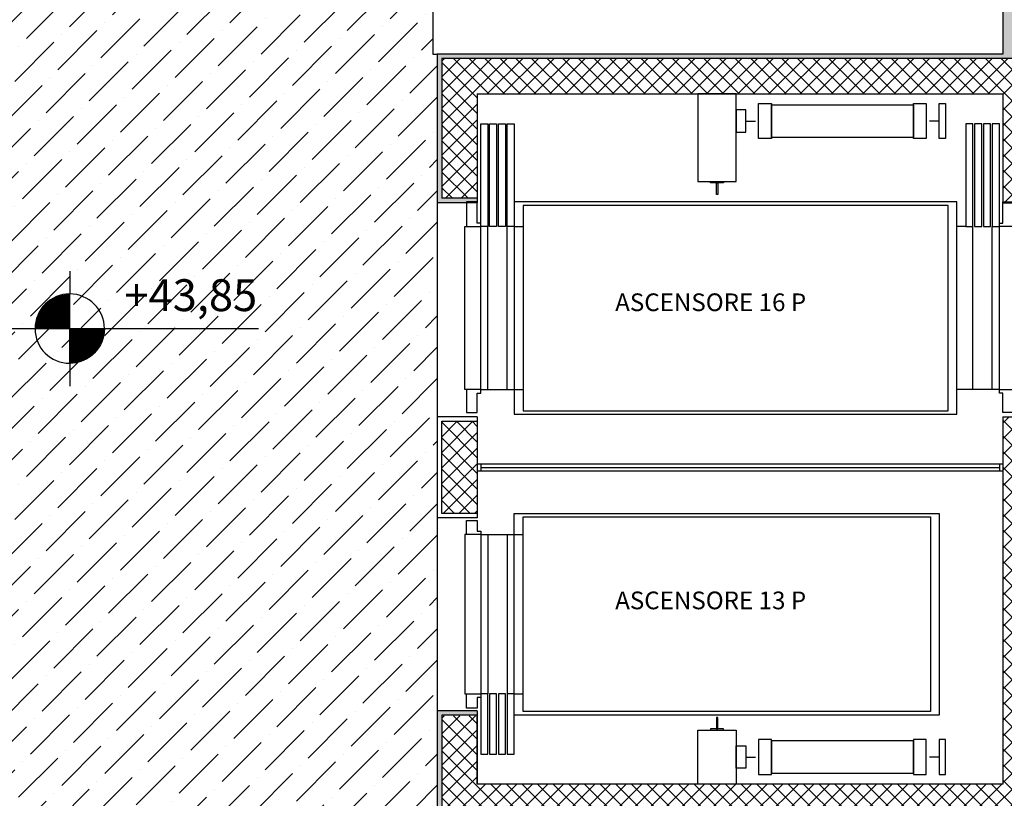
# Model space of a CAD drawing. Extents: x -25 to 117, y -223 to 0.
# Drawn here: x 38 to 43, y -178 to -173 of the extents above; entities that cross this region are included whole.
import ezdxf

# ---------------------------------------------------------------- set-up
doc = ezdxf.new("R2010")
doc.units = 0
doc.header["$LTSCALE"] = 14
doc.header["$MEASUREMENT"] = 0
doc.layers.get('0').update_dxf_attribs({"color": 8})
for name, color, linetype in [('ASCENSORI', 8, 'Continuous'), ('CONTROSOFFITTI', 8, 'Continuous'), ('INFISSI', 8, 'Continuous'), ('MURATURE', 5, 'Continuous'), ('partizioni interne', 8, 'Continuous'), ('quote altimetriche', 252, 'Continuous'), ('QUOTE500', 251, 'Continuous'), ('QUOTE500INT-2', 8, 'Continuous'), ('retino pilastri', 8, 'Continuous')]:
    doc.layers.add(name, color=color, linetype=linetype)
doc.styles.add('Arial Narrow', font='ARIALN.TTF')
doc.styles.add('ROMANS', font='romans', dxfattribs={"width": 0.65, "height": 0.399})
doc.styles.get("Standard").update_dxf_attribs({"font": 'ARIAL.TTF'})
pattern_1 = [(45, (4.45094, -189.47243), (-0.04419417, 0.04419417), []), (135, (4.45094, -189.47243), (-0.04419417, -0.04419417), [])]

# ---------------------------------------------------------------- blocks, each defined once
blk = doc.blocks.new('*X2')
at = {"color": 0}
for p, q in [((317.757, 133.12), (318.146, 133.12)), ((317.785, 133.14), (318.146, 133.14)), ((317.817, 133.16), (318.146, 133.16)), ((317.854, 133.18), (318.146, 133.18)), ((317.898, 133.2), (318.146, 133.2)), ((317.954, 133.22), (318.146, 133.22)), ((318.038, 133.24), (318.146, 133.24)), ((317.591, 132.94), (318.146, 132.94)), ((317.604, 132.96), (318.146, 132.96)), ((317.618, 132.98), (318.146, 132.98)), ((317.633, 133), (318.146, 133)), ((317.65, 133.02), (318.146, 133.02)), ((317.668, 133.04), (318.146, 133.04)), ((317.687, 133.06), (318.146, 133.06)), ((317.708, 133.08), (318.146, 133.08)), ((317.731, 133.1), (318.146, 133.1)), ((317.514, 132.76), (318.146, 132.76)), ((317.52, 132.78), (318.146, 132.78)), ((317.526, 132.8), (318.146, 132.8)), ((317.533, 132.82), (318.146, 132.82)), ((317.541, 132.84), (318.146, 132.84)), ((317.549, 132.86), (318.146, 132.86)), ((317.558, 132.88), (318.146, 132.88)), ((317.569, 132.9), (318.146, 132.9)), ((317.579, 132.92), (318.146, 132.92)), ((317.494, 132.62), (318.146, 132.62)), ((317.494, 132.6), (318.146, 132.6)), ((317.495, 132.64), (318.146, 132.64)), ((317.497, 132.66), (318.146, 132.66)), ((317.499, 132.68), (318.146, 132.68)), ((317.502, 132.7), (318.146, 132.7)), ((317.505, 132.72), (318.146, 132.72)), ((317.51, 132.74), (318.146, 132.74)), ((318.146, 132.58), (318.799, 132.58)), ((318.146, 132.56), (318.798, 132.56)), ((318.146, 132.54), (318.796, 132.54)), ((318.146, 132.52), (318.794, 132.52)), ((318.146, 132.5), (318.792, 132.5)), ((318.146, 132.48), (318.788, 132.48)), ((318.146, 132.46), (318.784, 132.46)), ((318.146, 132.44), (318.78, 132.44)), ((318.146, 132.42), (318.775, 132.42)), ((318.146, 132.4), (318.769, 132.4)), ((318.146, 132.38), (318.762, 132.38)), ((318.146, 132.36), (318.754, 132.36)), ((318.146, 132.34), (318.746, 132.34)), ((318.146, 132.32), (318.737, 132.32)), ((318.146, 132.3), (318.728, 132.3)), ((318.146, 132.28), (318.717, 132.28)), ((318.146, 132.26), (318.705, 132.26)), ((318.146, 132.24), (318.693, 132.24)), ((318.146, 132.22), (318.679, 132.22)), ((318.146, 132.2), (318.665, 132.2)), ((318.146, 132.18), (318.649, 132.18)), ((318.146, 132.16), (318.631, 132.16)), ((318.146, 132.14), (318.613, 132.14)), ((318.146, 132.12), (318.592, 132.12)), ((318.146, 132.1), (318.57, 132.1)), ((318.146, 132.08), (318.545, 132.08)), ((318.146, 132.06), (318.518, 132.06)), ((318.146, 132.04), (318.487, 132.04)), ((318.146, 132.02), (318.452, 132.02)), ((318.146, 132), (318.411, 132)), ((318.146, 131.98), (318.361, 131.98)), ((318.146, 131.96), (318.291, 131.96))]:
    blk.add_line(p, q, dxfattribs=at)
blk = doc.blocks.new('Q500')
at = {"layer": 'QUOTE500'}
for p, q in [((0, 1.084), (0, 0.653)), ((-1.084, 0), (-0.653, 0)), ((0.653, 0), (3.556, 0)), ((0, -0.653), (0, -1.084))]:
    blk.add_line(p, q, dxfattribs=at)
for points in [[(0, 0), (0, 0.653, 0.414214), (-0.653, 0)], [(0, 0), (0.653, 0, -0.414214), (0, -0.653)]]:
    blk.add_lwpolyline(points, format="xyb", close=True, dxfattribs=at)
for start, end in [(0, 90), (180, 270)]:
    blk.add_arc((0, 0), 0.653, start, end, dxfattribs=at)
blk.add_blockref('*X2', (-318.146, -132.596), dxfattribs=at)
blk = doc.blocks.new('QUOTE500INT-2')
at = {"layer": 'QUOTE500INT-2', "xscale": 1.5, "yscale": 1.5, "zscale": 1.5}
blk.add_blockref('Q500', (0, 0), dxfattribs=at)
blk = doc.blocks.new('Q-LIV')
at = {"layer": 'QUOTE500', "xscale": 0.8, "yscale": 0.8, "zscale": 0.8}
blk.add_blockref('QUOTE500INT-2', (-0.783, -0.182), dxfattribs=at)
at = {"layer": 'QUOTE500', "style": 'ROMANS'}
blk.add_attdef('Q-LIV', (0.783, 0.173), '', height=0.72, dxfattribs=at)
blk = doc.blocks.new('VEIC02PR')
at = {"color": 0}
blk.add_arc((2.3895, -29.3316), 30.3144, 94.23658, 94.23658, dxfattribs=at)
at = {"color": 0, "flags": 11}
blk.add_attdef('CENTROIDE', (2.0645, 0.0203), '', height=0.2, dxfattribs=at)

msp = doc.modelspace()

# ---------------------------------------------------------------- hatches: boundary and pattern name
at = {"layer": 'CONTROSOFFITTI'}
h = msp.add_hatch(dxfattribs=at)
h.set_pattern_fill('ANSI36', color=256, style=0)
h.set_pattern_definition([(45, (4.45094, -189.47243), (0.06629126, 0.24306796), [0.3125, -0.0625, 0, -0.0625])])
h.paths.add_polyline_path([(40.0058, -178.7087), (40.0058, -178.7099), (37.0258, -178.71), (37.0258, -177.2974), (36.8011, -177.2974), (36.8011, -166.8474), (37.0259, -166.8474), (37.0259, -166.5374), (39.9809, -166.5374), (39.9809, -173.2974), (40.0059, -173.2974)])
at = {"layer": 'partizioni interne'}
for points in [[(43.4109, -166.8474), (43.2009, -166.8474), (43.2009, -173.2974), (40.0059, -173.2974), (40.0059, -174.1374), (40.1709, -174.1374), (40.1709, -174.1324), (40.2309, -174.1324), (40.2309, -174.1124), (40.0309, -174.1124), (40.0309, -173.3224), (43.4009, -173.3224), (43.4009, -174.1374), (43.4109, -174.1374), (43.4109, -173.2974), (43.4109, -173.2974)], [(40.1558, -178.2724), (41.8061, -178.2724), (41.8061, -177.6224), (41.6558, -177.6224), (41.6558, -178.1224), (40.1558, -178.1224), (40.1558, -177.6224), (40.0309, -177.6224), (40.0309, -177.0324), (40.2309, -177.0324), (40.2309, -177.0074), (40.0059, -177.0074), (40.0059, -178.7099), (39.4159, -178.7101), (39.4159, -178.8601), (40.1558, -178.8599)]]:
    msp.add_hatch(color=256, dxfattribs=at).paths.add_polyline_path(points)
at = {"layer": 'retino pilastri'}
h = msp.add_hatch(dxfattribs=at)
h.set_pattern_fill('ANSI37', color=256, scale=0.5, style=0)
h.set_pattern_definition(pattern_1)
h.paths.add_polyline_path([(43.4009, -173.5724), (43.2009, -173.5724), (43.2009, -174.1324), (43.2609, -174.1324), (43.2609, -174.1374), (43.4009, -174.1374)])
h.paths.add_polyline_path([(43.2009, -173.5224), (43.2009, -173.5724), (43.4009, -173.5724), (43.4009, -173.3224), (43.3928, -173.3224), (43.3928, -173.3224), (43.3671, -173.3224), (43.3671, -173.3224), (42.5994, -173.3224), (42.5994, -173.5224)])
h.paths.add_polyline_path([(42.5994, -173.5224), (42.5994, -173.3224), (42.2478, -173.3224), (42.2478, -173.5224)])
h.paths.add_polyline_path([(42.2478, -173.5224), (42.2478, -173.3224), (41.0215, -173.3224), (41.0215, -173.5224)])
h.paths.add_polyline_path([(41.0215, -173.5224), (41.0215, -173.3224), (40.0309, -173.3224), (40.0309, -173.5724), (40.2309, -173.5724), (40.2309, -173.5224)])
h.paths.add_polyline_path([(40.0309, -177.3873), (40.2309, -177.3873), (40.2309, -177.0357), (40.0309, -177.0357)])
h.paths.add_polyline_path([(40.0309, -177.4724), (40.0309, -177.6224), (40.9301, -177.6224), (40.9301, -177.4724)])
h.paths.add_polyline_path([(41.0215, -177.4724), (40.9301, -177.4724), (40.9301, -177.6224), (41.0215, -177.6224)])
h.paths.add_polyline_path([(41.2817, -177.6224), (41.2817, -177.4724), (41.0215, -177.4724), (41.0215, -177.6224)])
h.paths.add_polyline_path([(43.4009, -177.6224), (43.4009, -177.4724), (41.2817, -177.4724), (41.2817, -177.6224)])
h.paths.add_polyline_path([(40.9301, -177.4724), (40.9301, -177.4224), (40.2309, -177.4224), (40.2309, -177.3873), (40.0309, -177.3873), (40.0309, -177.4724)])
h.paths.add_polyline_path([(41.0215, -177.4724), (41.0215, -177.4224), (40.9301, -177.4224), (40.9301, -177.4724)])
h.paths.add_polyline_path([(41.0215, -177.4224), (41.0215, -177.4724), (41.2817, -177.4724), (41.2817, -177.4224)])
h.paths.add_polyline_path([(43.4009, -177.4724), (43.4009, -176.1034), (43.3579, -176.0698), (43.2009, -176.0698), (43.2009, -177.4224), (41.2817, -177.4224), (41.2817, -177.4724)])
h.paths.add_polyline_path([(43.2009, -175.9473), (43.3579, -176.0698), (43.4009, -176.0698), (43.4009, -175.7182), (43.2009, -175.7182)])
h.paths.add_polyline_path([(43.2009, -176.0698), (43.3579, -176.0698), (43.2009, -175.9473)], flags=17)
h.paths.add_polyline_path([(43.2009, -175.7182), (43.4009, -175.7182), (43.4009, -175.3474), (43.2009, -175.3474)])
h.paths.add_polyline_path([(43.3614, -173.8138), (43.6086, -173.8138), (43.6086, -173.9659), (43.3614, -173.9659)], flags=9)
h.paths.add_polyline_path([(42.7337, -173.3851), (42.7337, -173.1228), (42.8858, -173.1228), (42.8858, -173.3851)], flags=9)
h.paths.add_polyline_path([(40.1364, -173.8138), (40.4, -173.8138), (40.4, -173.9659), (40.1364, -173.9659)], flags=9)
h.paths.add_polyline_path([(42.7337, -177.4976), (42.7337, -177.2349), (42.8858, -177.2349), (42.8858, -177.4976)], flags=9)
h = msp.add_hatch(dxfattribs=at)
h.set_pattern_fill('ANSI37', color=256, scale=0.5, style=0)
h.set_pattern_definition(pattern_1)
h.paths.add_polyline_path([(40.2309, -173.5724), (40.0309, -173.5724), (40.0309, -174.1124), (40.2309, -174.1124)])
h.paths.add_polyline_path([(40.1364, -173.8138), (40.4, -173.8138), (40.4, -173.9659), (40.1364, -173.9659)], flags=9)
h = msp.add_hatch(dxfattribs=at)
h.set_pattern_fill('ANSI37', color=256, scale=0.5, style=0)
h.set_pattern_definition(pattern_1)
h.paths.add_polyline_path([(40.2309, -175.3724), (40.0309, -175.3724), (40.0309, -175.8924), (40.2309, -175.8924)])

# ---------------------------------------------------------------- linework, layer by layer
at = {"color": 253}
for p, q in [((40.2309, -175.6124), (43.2009, -175.6124)), ((40.2509, -175.6124), (40.2509, -175.6524)), ((43.1809, -175.6124), (43.1809, -175.6524)), ((40.2309, -175.6524), (43.2009, -175.6524))]:
    msp.add_line(p, q, dxfattribs=at)
for p, q in [((40.2309, -175.6124), (40.2309, -175.6524)), ((40.2509, -175.6324), (43.1809, -175.6324)), ((43.2009, -175.6124), (43.2009, -175.6524))]:
    msp.add_line(p, q)
at = {"layer": 'ASCENSORI', "linetype": 'Continuous'}
for p, q in [((41.7484, -173.6759), (41.8026, -173.6759)), ((42.8398, -173.6759), (42.7857, -173.6759)), ((40.2509, -175.1924), (40.2509, -174.2724)), ((40.2909, -175.1924), (40.2909, -174.2724)), ((40.4009, -175.1924), (40.4009, -174.2724)), ((40.4409, -174.2724), (40.4909, -174.2724)), ((42.9909, -174.2724), (42.9409, -174.2724)), ((43.0309, -175.1924), (43.0309, -174.2724)), ((43.1409, -175.1924), (43.1409, -174.2724)), ((43.1809, -175.1924), (43.1809, -174.2724)), ((40.4409, -175.1924), (40.4909, -175.1924)), ((42.9909, -175.1924), (42.9409, -175.1924)), ((40.4409, -175.8924), (42.8409, -175.8924)), ((40.4409, -177.0324), (40.4409, -175.8924)), ((40.4909, -175.9124), (42.7909, -175.9124)), ((40.4909, -177.0124), (40.4909, -175.9124)), ((42.7909, -175.9124), (42.7909, -177.0124)), ((42.8409, -175.8924), (42.8409, -177.0324)), ((42.8409, -175.8924), (42.8409, -177.0324)), ((42.8409, -175.8924), (42.8409, -177.0324)), ((40.2509, -175.9924), (40.2509, -176.0124)), ((40.2509, -176.0124), (40.2509, -176.9124)), ((40.2509, -176.0124), (40.4409, -176.0124)), ((40.2909, -176.0124), (40.2909, -176.9124)), ((40.4009, -176.0124), (40.4009, -176.9124)), ((40.4409, -176.0124), (40.4909, -176.0124)), ((40.4409, -176.9124), (40.4909, -176.9124)), ((42.8409, -177.0324), (40.4409, -177.0324)), ((42.7909, -177.0124), (40.4909, -177.0124)), ((41.7484, -177.269), (41.8026, -177.269)), ((42.8398, -177.269), (42.7857, -177.269))]:
    msp.add_line(p, q, dxfattribs=at)
for points in [[(41.6943, -173.5224), (41.4776, -173.5224), (41.4776, -174.0177), (41.6943, -174.0177)], [(41.8207, -173.5766), (41.8929, -173.5766), (41.8929, -173.7752), (41.8207, -173.7752)], [(41.8929, -173.5838), (42.6954, -173.5838), (42.6954, -173.768), (41.8929, -173.768)], [(42.6954, -173.5766), (42.7676, -173.5766), (42.7676, -173.7752), (42.6954, -173.7752)], [(42.8398, -173.5766), (42.8759, -173.5766), (42.8759, -173.7752), (42.8398, -173.7752)], [(41.7484, -173.6127), (41.6943, -173.6127), (41.6943, -173.7391), (41.7484, -173.7391)], [(40.2909, -174.2724), (40.2509, -174.2724), (40.2509, -173.6924), (40.2909, -173.6924)], [(40.3409, -174.2724), (40.3009, -174.2724), (40.3009, -173.6924), (40.3409, -173.6924)], [(40.3909, -174.2724), (40.3509, -174.2724), (40.3509, -173.6924), (40.3909, -173.6924)], [(40.4409, -174.2724), (40.4009, -174.2724), (40.4009, -173.6924), (40.4409, -173.6924)], [(42.9909, -174.2724), (43.0309, -174.2724), (43.0309, -173.6924), (42.9909, -173.6924)], [(43.0409, -174.2724), (43.0809, -174.2724), (43.0809, -173.6924), (43.0409, -173.6924)], [(43.0909, -174.2724), (43.1309, -174.2724), (43.1309, -173.6924), (43.0909, -173.6924)], [(43.1409, -174.2724), (43.1809, -174.2724), (43.1809, -173.6924), (43.1409, -173.6924)], [(41.5498, -174.0249), (41.5498, -174.0177), (41.6221, -174.0177), (41.6221, -174.0249)], [(41.5823, -174.0249), (41.5896, -174.0249), (41.5896, -174.0899), (41.5823, -174.0899)], [(40.4409, -175.3324), (42.9409, -175.3324), (42.9409, -174.1324), (40.4409, -174.1324)], [(40.4909, -175.3124), (42.8909, -175.3124), (42.8909, -174.1524), (40.4909, -174.1524)], [(40.2909, -176.9124), (40.2509, -176.9124), (40.2509, -177.2524), (40.2909, -177.2524)], [(40.3409, -176.9124), (40.3009, -176.9124), (40.3009, -177.2524), (40.3409, -177.2524)], [(40.3909, -176.9124), (40.3509, -176.9124), (40.3509, -177.2524), (40.3909, -177.2524)], [(40.4409, -176.9124), (40.4009, -176.9124), (40.4009, -177.2524), (40.4409, -177.2524)], [(41.5823, -177.1099), (41.5896, -177.1099), (41.5896, -177.0449), (41.5823, -177.0449)], [(41.6943, -177.4224), (41.4776, -177.4224), (41.4776, -177.1172), (41.6943, -177.1172)], [(41.5498, -177.1099), (41.5498, -177.1172), (41.6221, -177.1172), (41.6221, -177.1099)], [(41.8207, -177.3683), (41.8929, -177.3683), (41.8929, -177.1697), (41.8207, -177.1697)], [(41.8929, -177.361), (42.6954, -177.361), (42.6954, -177.1769), (41.8929, -177.1769)], [(42.6954, -177.3683), (42.7676, -177.3683), (42.7676, -177.1697), (42.6954, -177.1697)], [(42.8398, -177.3683), (42.8759, -177.3683), (42.8759, -177.1697), (42.8398, -177.1697)], [(41.7484, -177.3322), (41.6943, -177.3322), (41.6943, -177.2058), (41.7484, -177.2058)]]:
    msp.add_lwpolyline(points, close=True, dxfattribs=at)
for points in [[(40.2509, -174.2524), (40.2309, -174.2524), (40.2309, -174.1324), (40.1709, -174.1324), (40.1709, -174.2724), (40.2509, -174.2724)], [(43.1809, -174.2524), (43.2009, -174.2524), (43.2009, -174.1324), (43.2609, -174.1324), (43.2609, -174.2724), (43.1809, -174.2724)], [(40.1709, -175.1924), (40.1609, -175.1924), (40.1609, -174.2724), (40.1709, -174.2724)], [(40.2509, -175.1924), (40.1709, -175.1924), (40.1709, -175.3224), (40.2309, -175.3224), (40.2309, -175.2124), (40.2509, -175.2124)], [(40.2509, -175.2124), (40.2509, -175.1924), (40.4409, -175.1924)], [(43.1809, -175.2124), (43.1809, -175.1924), (42.9909, -175.1924)], [(43.1809, -175.1924), (43.2609, -175.1924), (43.2609, -175.3224), (43.2009, -175.3224), (43.2009, -175.2124), (43.1809, -175.2124)], [(40.2509, -176.0124), (40.1709, -176.0124), (40.1709, -175.9324), (40.2309, -175.9324), (40.2309, -175.9924), (40.2509, -175.9924)], [(40.1709, -176.0124), (40.1609, -176.0124), (40.1609, -176.9124), (40.1709, -176.9124)], [(40.2509, -176.9324), (40.2309, -176.9324), (40.2309, -176.9924), (40.1709, -176.9924), (40.1709, -176.9124), (40.2509, -176.9124)]]:
    msp.add_lwpolyline(points, dxfattribs=at)
at = {"layer": 'CONTROSOFFITTI'}
msp.add_lwpolyline([(40.0058, -178.7087), (40.0058, -178.7099), (37.0258, -178.71), (37.0258, -177.2974), (36.8011, -177.2974), (36.8011, -166.8474), (37.0259, -166.8474), (37.0259, -166.5374), (39.9809, -166.5374), (39.9809, -173.2974), (40.0059, -173.2974)], close=True, dxfattribs=at)
at = {"layer": 'INFISSI'}
msp.add_line((43.2009, -166.8474), (43.2009, -173.2974), dxfattribs=at)
at = {"layer": 'MURATURE'}
for p, q in [((40.0059, -173.2974), (40.0059, -174.1374)), ((43.2009, -173.2974), (40.0059, -173.2974)), ((40.0309, -173.3224), (40.0309, -174.1124)), ((43.4009, -173.3224), (40.0309, -173.3224)), ((40.2309, -173.5224), (43.2009, -173.5224)), ((40.2309, -173.5224), (40.2309, -174.1124)), ((40.2309, -173.5224), (40.2309, -174.1374)), ((43.2009, -173.5224), (43.2009, -174.1374)), ((40.2309, -174.1374), (40.0059, -174.1374)), ((40.2309, -174.1124), (40.0309, -174.1124)), ((43.2009, -174.1374), (43.4109, -174.1374)), ((40.0059, -175.3474), (40.0059, -175.9174)), ((40.2309, -175.3474), (40.0059, -175.3474)), ((40.2309, -175.3474), (40.2309, -175.9174)), ((43.2009, -175.3474), (43.2009, -177.4224)), ((43.2009, -175.3474), (43.4109, -175.3474)), ((40.2309, -175.9174), (40.0059, -175.9174)), ((40.0059, -177.0074), (40.0059, -178.7099)), ((40.2309, -177.0074), (40.0059, -177.0074)), ((40.0309, -177.0324), (40.0309, -177.6224)), ((40.2309, -177.0324), (40.0309, -177.0324)), ((40.2309, -177.0074), (40.2309, -177.4224)), ((40.2309, -177.4224), (40.2309, -177.0324)), ((43.2009, -177.4224), (40.2309, -177.4224))]:
    msp.add_line(p, q, dxfattribs=at)
msp.add_lwpolyline([(40.0309, -175.3724), (40.2309, -175.3724), (40.2309, -175.8924), (40.0309, -175.8924)], close=True, dxfattribs=at)

# ---------------------------------------------------------------- block references
at = {"rotation": 270}
msp.add_blockref('VEIC02PR', (55.3275, -153.0303), dxfattribs=at)
msp.add_blockref('VEIC02PR', (38.9843, -163.5988))
at = {"layer": 'quote altimetriche'}
ref = msp.add_blockref('Q-LIV', (38.1253, -174.8031), dxfattribs=dict(at, xscale=0.25, yscale=0.25, zscale=0.25))
ref.add_attrib('Q-LIV', '+43,85', (38.2386, -174.7497), dxfattribs={"layer": 'QUOTE500', "height": 0.18, "style": 'ROMANS'})

# ---------------------------------------------------------------- texts
at = {"layer": 'MURATURE', "char_height": 0.1, "width": 1.5404, "attachment_point": 1, "style": 'Arial Narrow'}
for s, insert in [('ASCENSORE 16 P', (41.0106, -174.6497)), ('ASCENSORE 13 P', (41.0106, -176.3342))]:
    msp.add_mtext(s, dxfattribs=dict(at, insert=insert))

doc.saveas('drawing.dxf')
